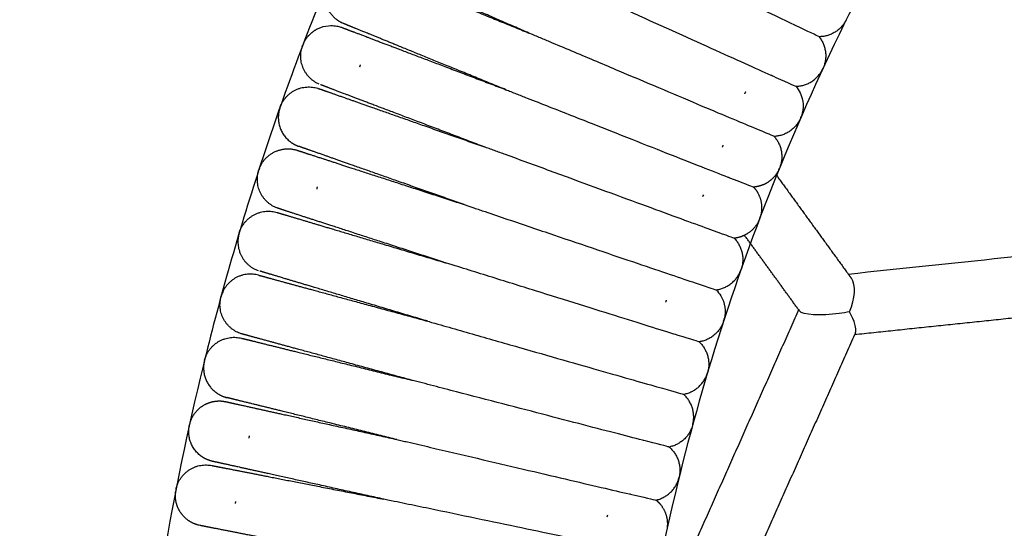
# Model space of a CAD drawing. Units: millimetres. Extents: x 197586 to 219846, y 3015 to 17841.
# Drawn here: x 206902 to 207086, y 11256 to 11351 of the extents above; entities that cross this region are included whole.
import ezdxf

# ---------------------------------------------------------------- set-up
doc = ezdxf.new("R2010")
doc.units = ezdxf.units.MM
doc.dimstyles.new('Qitele', dxfattribs={"dimscale": 85, "dimtxt": 4, "dimasz": 5, "dimexe": 4, "dimexo": 0, "dimgap": 3, "dimtad": 1, "dimdec": 0, "dimrnd": 10, "dimzin": 1, "dimtxsty": 'Standard', "dimblk": 'OBLIQUE', "dimcen": 5, "dimdle": 4, "dimclrd": 256, "dimclre": 256, "dimclrt": 256, "dimadec": 0, "dimazin": 0, "dimtfac": 1, "dimtdec": 0, "dimtmove": 0, "dimatfit": 3, "dimldrblk": 'OBLIQUE', "dimfxl": 6, "dimfxlon": 1, "dimlwd": 40, "dimlwe": 30, "dimarcsym": 0})

# ---------------------------------------------------------------- blocks, each defined once
blk = doc.blocks.new('_Oblique')
at = {"color": 0, "linetype": 'ByBlock', "lineweight": -2}
blk.add_line((-0.5, -0.5), (0.5, 0.5), dxfattribs=at)
blk = doc.blocks.new('*D17')
at = {"lineweight": 40, "transparency": 16777216}
blk.add_line((202125.48, 13320.46), (202125.48, 6325.48), dxfattribs=at)
at = {"lineweight": 30, "transparency": 16777216}
for p, q in [((202635.48, 12980.46), (201785.48, 12980.46)), ((202635.48, 6665.48), (201785.48, 6665.48))]:
    blk.add_line(p, q, dxfattribs=at)
at = {"layer": 'Defpoints', "color": 0, "transparency": 16777216}
for p in [(208644.17, 12980.46), (202125.48, 6665.48), (206632.59, 6665.48)]:
    blk.add_point(p, dxfattribs=at)
at = {"lineweight": 40, "transparency": 16777216, "xscale": 425, "yscale": 425, "zscale": 425}
for p, rotation in [((202125.48, 12980.46), 90), ((202125.48, 6665.48), 270)]:
    blk.add_blockref('_Oblique', p, dxfattribs=dict(at, rotation=rotation))
at = {"transparency": 16777216, "insert": (201645.55, 9846.08), "char_height": 365.5, "attachment_point": 5, "rotation": 90}
blk.add_mtext('6310', dxfattribs=at)
blk = doc.blocks.new('*D18')
at = {"lineweight": 30, "transparency": 16777216}
for p, q in [((205330.37, 15427.26), (205330.37, 16277.26)), ((211957.96, 15427.26), (211957.96, 16277.26))]:
    blk.add_line(p, q, dxfattribs=at)
at = {"lineweight": 40, "transparency": 16777216}
blk.add_line((204990.37, 15937.26), (212297.96, 15937.26), dxfattribs=at)
at = {"layer": 'Defpoints', "color": 0, "transparency": 16777216}
for p in [(211957.96, 15937.26), (205330.37, 10572.86), (211957.96, 10572.84)]:
    blk.add_point(p, dxfattribs=at)
at = {"lineweight": 40, "transparency": 16777216, "xscale": 425, "yscale": 425, "zscale": 425, "rotation": 180}
blk.add_blockref('_Oblique', (205330.37, 15937.26), dxfattribs=at)
at = {"lineweight": 40, "transparency": 16777216, "xscale": 425, "yscale": 425, "zscale": 425}
blk.add_blockref('_Oblique', (211957.96, 15937.26), dxfattribs=at)
at = {"transparency": 16777216, "insert": (208748.19, 16417.18), "char_height": 365.5, "attachment_point": 5}
blk.add_mtext('6630', dxfattribs=at)
blk = doc.blocks.new('*D22')
at = {"lineweight": 30, "transparency": 16777216}
for p, q in [((202718.97, 16303.33), (202718.97, 17153.33)), ((214569.36, 16303.33), (214569.36, 17153.33))]:
    blk.add_line(p, q, dxfattribs=at)
at = {"lineweight": 40, "transparency": 16777216}
blk.add_line((202378.97, 16813.33), (214909.36, 16813.33), dxfattribs=at)
at = {"layer": 'Defpoints', "color": 0, "transparency": 16777216}
for p in [(214569.36, 16813.33), (202718.97, 10284.13), (214569.36, 10284.13)]:
    blk.add_point(p, dxfattribs=at)
at = {"lineweight": 40, "transparency": 16777216, "xscale": 425, "yscale": 425, "zscale": 425, "rotation": 180}
blk.add_blockref('_Oblique', (202718.97, 16813.33), dxfattribs=at)
at = {"lineweight": 40, "transparency": 16777216, "xscale": 425, "yscale": 425, "zscale": 425}
blk.add_blockref('_Oblique', (214569.36, 16813.33), dxfattribs=at)
at = {"transparency": 16777216, "insert": (208644.17, 17293.26), "char_height": 365.5, "attachment_point": 5}
blk.add_mtext('11850', dxfattribs=at)
blk = doc.blocks.new('*D23')
at = {"lineweight": 40, "transparency": 16777216}
blk.add_line((201197.89, 15886.13), (201197.89, 3593.14), dxfattribs=at)
at = {"lineweight": 30, "transparency": 16777216}
for p, q in [((201707.89, 15546.13), (200857.89, 15546.13)), ((201707.89, 3933.14), (200857.89, 3933.14))]:
    blk.add_line(p, q, dxfattribs=at)
at = {"layer": 'Defpoints', "color": 0, "transparency": 16777216}
for p in [(208644.17, 15546.13), (201197.89, 3933.14), (208644.16, 3933.14)]:
    blk.add_point(p, dxfattribs=at)
at = {"lineweight": 40, "transparency": 16777216, "xscale": 425, "yscale": 425, "zscale": 425}
for p, rotation in [((201197.89, 15546.13), 90), ((201197.89, 3933.14), 270)]:
    blk.add_blockref('_Oblique', p, dxfattribs=dict(at, rotation=rotation))
at = {"transparency": 16777216, "insert": (200717.96, 9739.64), "char_height": 365.5, "attachment_point": 5, "rotation": 90}
blk.add_mtext('11610', dxfattribs=at)

msp = doc.modelspace()

# ---------------------------------------------------------------- linework, layer by layer
at = {"color": 0, "lineweight": -3}
for points, weights, degree, knots in [([(207183.81, 11610.98), (206899.42, 11452.85), (206922.98, 11128.32), (206926.64, 11077.85), (206940.15, 11029.08)], [0.880300125858, 0.790967699799, 1, 0.960524326807, 0.931689588084], 2, [1055.858839, 1055.858839, 1055.858839, 1385.448137, 1385.448137, 1447.690955, 1447.690955, 1447.690955]), ([(207246.03, 11540.7), (206993.52, 11415.87), (207013.91, 11134.92), (207019.84, 11053.17), (207056.15, 10979.69)], [0.88840015289, 0.782116774022, 1, 0.925020810425, 0.888430211014], 2, [1041.903243, 1041.903243, 1041.903243, 1385.448137, 1385.448137, 1503.67072, 1503.67072, 1503.67072]), ([(206966.73, 11360.7), (206966.73, 11360.7), (206966.74, 11360.7), (206966.75, 11360.69), (206966.77, 11360.69), (206966.84, 11360.66), (206966.9, 11360.63), (206967.09, 11360.56), (206967.2, 11360.51), (206967.78, 11360.28), (206968.44, 11360.01), (206971.18, 11358.89), (206973.98, 11357.75), (206977.55, 11356.3), (206982.97, 11354.09), (206989.69, 11351.35), (206997, 11348.38)], [1, 1, 1, 1, 1, 1, 1, 1, 1, 1, 1, 1, 1, 1, 1, 1.03233068824, 1.09699206471], 3, [9.120247, 9.120247, 9.120247, 9.120247, 9.718364, 9.718364, 10.914691, 10.914691, 13.362903, 13.362903, 15.863779, 15.863779, 23.658199, 23.658199, 40.125259, 40.125259, 40.125259, 64.289468, 64.289468, 64.289468, 64.289468]), ([(206997, 11348.38), (206989.76, 11351.53), (206983.11, 11354.43), (206977.74, 11356.77), (206974.21, 11358.31), (206971.44, 11359.51), (206968.73, 11360.69), (206968.07, 11360.98), (206967.5, 11361.23), (206967.39, 11361.28), (206967.21, 11361.36), (206967.14, 11361.39), (206967.08, 11361.41), (206967.06, 11361.42), (206967.04, 11361.43), (206967.04, 11361.43), (206967.04, 11361.43)], [0.936340907994, 0.881149229727, 0.853553390593, 0.853553390593, 0.853553390593, 0.853553390593, 0.853553390593, 0.853553390593, 0.853553390593, 0.853553390593, 0.853553390593, 0.853553390593, 0.853553390593, 0.853553390593, 0.853553390593, 0.853553390593, 0.853553390593], 3, [80.342811, 80.342811, 80.342811, 80.342811, 104.506964, 104.506964, 104.506964, 120.974023, 120.974023, 128.768443, 128.768443, 131.269319, 131.269319, 133.71753, 133.71753, 134.913859, 134.913859, 135.512001, 135.512001, 135.512001, 135.512001]), ([(206962.17, 11350.26), (206961.02, 11350.8), (206960.07, 11351.71), (206959.5, 11352.85), (206958.78, 11354.25), (206958.7, 11355.78), (206959.16, 11357.19)], [0.829934456459, 0.829934456459, 0.829934456459, 0.829934456459, 0.829934456459, 0.877399203448, 0.972328697426], 3, [64.860865, 64.860865, 64.860865, 64.860865, 67.776997, 67.776997, 67.776997, 72.368235, 72.368235, 72.368235, 72.368235]), ([(206962.14, 11349.41), (206962.14, 11349.41), (206962.15, 11349.41), (206962.17, 11349.4), (206962.18, 11349.4), (206962.25, 11349.37), (206962.32, 11349.35), (206962.5, 11349.28), (206962.62, 11349.23), (206963.2, 11349.01), (206963.87, 11348.76), (206966.63, 11347.71), (206969.46, 11346.64), (206973.06, 11345.27), (206978.54, 11343.19), (206985.32, 11340.62), (206992.7, 11337.82)], [1, 1, 1, 1, 1, 1, 1, 1, 1, 1, 1, 1, 1, 1, 1, 1.0323468461, 1.09704053831], 3, [9.120223, 9.120223, 9.120223, 9.120223, 9.718341, 9.718341, 10.914669, 10.914669, 13.362883, 13.362883, 15.863761, 15.863761, 23.658188, 23.658188, 40.125263, 40.125263, 40.125263, 64.29551, 64.29551, 64.29551, 64.29551]), ([(206992.7, 11337.82), (206985.39, 11340.8), (206978.67, 11343.53), (206973.25, 11345.74), (206969.68, 11347.2), (206966.88, 11348.34), (206964.14, 11349.45), (206963.48, 11349.72), (206962.9, 11349.96), (206962.79, 11350), (206962.61, 11350.08), (206962.54, 11350.1), (206962.47, 11350.13), (206962.45, 11350.14), (206962.44, 11350.15), (206962.43, 11350.15), (206962.43, 11350.15)], [0.936381054059, 0.881162611749, 0.853553390593, 0.853553390593, 0.853553390593, 0.853553390593, 0.853553390593, 0.853553390593, 0.853553390593, 0.853553390593, 0.853553390593, 0.853553390593, 0.853553390593, 0.853553390593, 0.853553390593, 0.853553390593, 0.853553390593], 3, [80.336957, 80.336957, 80.336957, 80.336957, 104.506967, 104.506967, 104.506967, 120.934872, 120.934872, 128.710759, 128.710759, 131.205688, 131.205688, 133.648079, 133.648079, 134.84156, 134.84156, 135.43828, 135.43828, 135.43828, 135.43828]), ([(206957.82, 11338.02), (206957.82, 11338.02), (206957.84, 11338.01), (206957.85, 11338.01), (206957.87, 11338), (206957.94, 11337.98), (206958.01, 11337.95), (206958.19, 11337.89), (206958.31, 11337.84), (206958.9, 11337.64), (206959.57, 11337.4), (206962.36, 11336.42), (206965.21, 11335.42), (206968.84, 11334.14), (206974.37, 11332.19), (206981.22, 11329.78), (206988.67, 11327.16)], [0.853552663578, 0.853552663578, 0.853552663578, 0.853552663578, 0.853552663578, 0.853552663578, 0.853552663578, 0.853552663578, 0.853552663578, 0.853552663578, 0.853552663578, 0.853552663578, 0.853552663578, 0.853552663578, 0.853552663578, 0.881196221325, 0.93648333682], 3, [8.672592, 8.672592, 8.672592, 8.672592, 8.67642, 8.67642, 9.914183, 9.914183, 12.447205, 12.447205, 15.034716, 15.034716, 23.099149, 23.099149, 40.136659, 40.136659, 40.136659, 64.321705, 64.321705, 64.321705, 64.321705]), ([(206988.67, 11327.16), (206981.29, 11329.96), (206974.5, 11332.54), (206969.02, 11334.61), (206965.42, 11335.98), (206962.59, 11337.05), (206959.83, 11338.1), (206959.16, 11338.36), (206958.58, 11338.58), (206958.46, 11338.62), (206958.28, 11338.69), (206958.21, 11338.72), (206958.14, 11338.74), (206958.12, 11338.75), (206958.11, 11338.75), (206958.1, 11338.76), (206958.1, 11338.76)], [0.93648439131, 0.881197057499, 0.853553390593, 0.853553390593, 0.853553390593, 0.853553390593, 0.853553390593, 0.853553390593, 0.853553390593, 0.853553390593, 0.853553390593, 0.853553390593, 0.853553390593, 0.853553390593, 0.853553390593, 0.853553390593, 0.853553390593], 3, [80.321877, 80.321877, 80.321877, 80.321877, 104.50696, 104.50696, 104.50696, 121.052678, 121.052678, 128.884329, 128.884329, 131.397151, 131.397151, 133.857056, 133.857056, 135.059101, 135.059101, 135.6601, 135.6601, 135.6601, 135.6601]), ([(206946.75, 11323.24), (206947.63, 11325.43), (206949.81, 11326.34), (206951.77, 11327.17), (206953.79, 11326.52)], [1, 0.853553390593, 0.853553390593, 0.853553390593, 0.972328707776], 2, [0, 0, 0, 4.720489, 4.720489, 8.971678, 8.971678, 8.971678]), ([(206984.91, 11316.4), (206977.46, 11319.03), (206970.6, 11321.44), (206965.06, 11323.39), (206961.43, 11324.67), (206958.58, 11325.67), (206955.79, 11326.65), (206955.11, 11326.89), (206954.53, 11327.09), (206954.41, 11327.14), (206954.22, 11327.2), (206954.15, 11327.23), (206954.09, 11327.25), (206954.07, 11327.25), (206954.06, 11327.26), (206954.04, 11327.27), (206954.04, 11327.27)], [1.09737810671, 1.0324593689, 1, 1, 1, 1, 1, 1, 1, 1, 1, 1, 1, 1, 1, 1, 1], 3, [71.5188, 71.5188, 71.5188, 71.5188, 95.73105, 95.73105, 95.73105, 112.76795, 112.76795, 120.832095, 120.832095, 123.419513, 123.419513, 125.952444, 125.952444, 127.190164, 127.190164, 127.194648, 127.194648, 127.194648, 127.194648]), ([(206953.79, 11326.51), (206953.8, 11326.51), (206953.8, 11326.51), (206953.82, 11326.51), (206953.83, 11326.5), (206953.9, 11326.48), (206953.97, 11326.46), (206954.16, 11326.4), (206954.28, 11326.36), (206954.87, 11326.16), (206955.55, 11325.94), (206958.36, 11325.03), (206961.23, 11324.1), (206964.9, 11322.9), (206970.48, 11321.09), (206977.4, 11318.84), (206984.91, 11316.4)], [0.853552663658, 0.853552663658, 0.853552663658, 0.853552663658, 0.853552663658, 0.853552663658, 0.853552663658, 0.853552663658, 0.853552663658, 0.853552663658, 0.853552663658, 0.853552663658, 0.853552663658, 0.853552663658, 0.853552663658, 0.881258331724, 0.936669667858], 3, [9.019399, 9.019399, 9.019399, 9.019399, 9.619719, 9.619719, 10.820455, 10.820455, 13.277684, 13.277684, 15.787772, 15.787772, 23.610902, 23.610902, 40.138618, 40.138618, 40.138618, 64.350818, 64.350818, 64.350818, 64.350818]), ([(207043.07, 11321.99), (207042.38, 11321.05), (207041.44, 11320.33), (207040.29, 11319.95), (207039.84, 11319.79), (207039.37, 11319.7), (207038.89, 11319.66)], [0.939763326689, 0.882289367675, 0.853552388168, 0.853552388168, 0.853552388168, 0.853552388168, 0.853552388168], 3, [1.068571, 1.068571, 1.068571, 1.068571, 4.591237, 4.591237, 4.591237, 5.691849, 5.691849, 5.691849, 5.691849]), ([(207038.89, 11319.66), (207039.22, 11319.31), (207039.5, 11318.92), (207039.72, 11318.5), (207040.47, 11317.11), (207040.59, 11315.58), (207040.16, 11314.16)], [0.972328707776, 0.972328707776, 0.972328707776, 0.972328707776, 0.972328707776, 1.02793711847, 1.13915393986], 3, [212.376699, 212.376699, 212.376699, 212.376699, 213.875752, 213.875752, 213.875752, 218.46699, 218.46699, 218.46699, 218.46699]), ([(206950.03, 11314.92), (206950.04, 11314.92), (206950.04, 11314.92), (206950.06, 11314.91), (206950.08, 11314.91), (206950.14, 11314.89), (206950.21, 11314.87), (206950.4, 11314.81), (206950.52, 11314.77), (206951.12, 11314.6), (206951.8, 11314.39), (206954.64, 11313.55), (206957.53, 11312.68), (206961.23, 11311.58), (206966.85, 11309.9), (206973.81, 11307.82), (206981.39, 11305.56)], [0.853552663644, 0.853552663644, 0.853552663644, 0.853552663644, 0.853552663644, 0.853552663644, 0.853552663644, 0.853552663644, 0.853552663644, 0.853552663644, 0.853552663644, 0.853552663644, 0.853552663644, 0.853552663644, 0.853552663644, 0.881240041148, 0.936614796155], 3, [9.041366, 9.041366, 9.041366, 9.041366, 9.641359, 9.641359, 10.84144, 10.84144, 13.297332, 13.297332, 15.806053, 15.806053, 23.624925, 23.624925, 40.143644, 40.143644, 40.143644, 64.347851, 64.347851, 64.347851, 64.347851]), ([(206981.39, 11305.56), (206973.87, 11308.01), (206966.96, 11310.25), (206961.38, 11312.07), (206957.71, 11313.26), (206954.84, 11314.19), (206952.03, 11315.1), (206951.35, 11315.33), (206950.76, 11315.52), (206950.64, 11315.56), (206950.45, 11315.62), (206950.38, 11315.64), (206950.31, 11315.66), (206950.29, 11315.67), (206950.28, 11315.67), (206950.27, 11315.67), (206950.27, 11315.68)], [1.09736186895, 1.03245395632, 1, 1, 1, 1, 1, 1, 1, 1, 1, 1, 1, 1, 1, 1, 1], 3, [71.520819, 71.520819, 71.520819, 71.520819, 95.73105, 95.73105, 95.73105, 112.19808, 112.19808, 119.992486, 119.992486, 122.493358, 122.493358, 124.941564, 124.941564, 126.137889, 126.137889, 126.73603, 126.73603, 126.73603, 126.73603]), ([(206946.56, 11303.24), (206946.56, 11303.24), (206946.57, 11303.24), (206946.58, 11303.23), (206946.6, 11303.23), (206946.67, 11303.21), (206946.74, 11303.19), (206946.93, 11303.14), (206947.05, 11303.11), (206947.65, 11302.94), (206948.34, 11302.75), (206951.19, 11301.98), (206954.11, 11301.18), (206957.83, 11300.17), (206963.48, 11298.63), (206970.49, 11296.72), (206978.11, 11294.65)], [1, 1, 1, 1, 1, 1, 1, 1, 1, 1, 1, 1, 1, 1, 1, 1.03237756681, 1.09713270043], 3, [9.024664, 9.024664, 9.024664, 9.024664, 9.624907, 9.624907, 10.825489, 10.825489, 13.282405, 13.282405, 15.792171, 15.792171, 23.614302, 23.614302, 40.139905, 40.139905, 40.139905, 64.321626, 64.321626, 64.321626, 64.321626]), ([(206978.11, 11294.65), (206970.54, 11296.91), (206963.58, 11298.98), (206957.97, 11300.66), (206954.27, 11301.76), (206951.38, 11302.63), (206948.55, 11303.47), (206947.86, 11303.68), (206947.26, 11303.85), (206947.14, 11303.89), (206946.96, 11303.95), (206946.89, 11303.97), (206946.82, 11303.99), (206946.8, 11303.99), (206946.78, 11304), (206946.78, 11304), (206946.78, 11304)], [1.09716148705, 1.03238716235, 1, 1, 1, 1, 1, 1, 1, 1, 1, 1, 1, 1, 1, 1, 1], 3, [71.545746, 71.545746, 71.545746, 71.545746, 95.73105, 95.73105, 95.73105, 112.276886, 112.276886, 120.108593, 120.108593, 122.621432, 122.621432, 125.081355, 125.081355, 126.28341, 126.28341, 126.884414, 126.884414, 126.884414, 126.884414]), ([(206975.1, 11283.66), (206967.48, 11285.73), (206960.48, 11287.64), (206954.83, 11289.17), (206951.11, 11290.19), (206948.2, 11290.98), (206945.35, 11291.76), (206944.66, 11291.95), (206944.06, 11292.11), (206943.94, 11292.14), (206943.75, 11292.19), (206943.67, 11292.21), (206943.61, 11292.23), (206943.59, 11292.24), (206943.57, 11292.24), (206943.57, 11292.24), (206943.56, 11292.24)], [0.936335920156, 0.881147567114, 0.853553390593, 0.853553390593, 0.853553390593, 0.853553390593, 0.853553390593, 0.853553390593, 0.853553390593, 0.853553390593, 0.853553390593, 0.853553390593, 0.853553390593, 0.853553390593, 0.853553390593, 0.853553390593, 0.853553390593], 3, [80.343531, 80.343531, 80.343531, 80.343531, 104.506956, 104.506956, 104.506956, 121.052801, 121.052801, 128.884512, 128.884512, 131.397353, 131.397353, 133.857278, 133.857278, 135.059334, 135.059334, 135.660338, 135.660338, 135.660338, 135.660338]), ([(206943.36, 11291.48), (206943.36, 11291.48), (206943.38, 11291.47), (206943.39, 11291.47), (206943.41, 11291.47), (206943.48, 11291.45), (206943.55, 11291.43), (206943.74, 11291.39), (206943.86, 11291.36), (206944.46, 11291.21), (206945.16, 11291.04), (206948.03, 11290.33), (206950.96, 11289.6), (206954.7, 11288.68), (206960.39, 11287.28), (206967.43, 11285.54), (206975.09, 11283.66)], [1, 1, 1, 1, 1, 1, 1, 1, 1, 1, 1, 1, 1, 1, 1, 1.03232678207, 1.09698034621], 3, [8.674767, 8.674767, 8.674767, 8.674767, 8.691906, 8.691906, 9.928879, 9.928879, 12.460277, 12.460277, 15.046128, 15.046128, 23.105391, 23.105391, 40.131976, 40.131976, 40.131976, 64.294725, 64.294725, 64.294725, 64.294725]), ([(206933.76, 11275.7), (206934.19, 11277.13), (206935.13, 11278.34), (206936.51, 11279.09), (206937.08, 11279.4), (206937.7, 11279.61), (206938.72, 11279.77), (206939.09, 11279.79), (206939.59, 11279.77), (206939.71, 11279.76), (206939.98, 11279.72), (206940.3, 11279.67), (206940.45, 11279.64)], [0.999999975078, 0.902368918755, 0.853553390593, 0.853553390593, 0.853553390593, 0.853553390593, 0.853553390593, 0.853553390593, 0.853553390593, 0.853553390593, 0.853553390593, 0.853553390593, 0.853553390593], 3, [0, 0, 0, 0, 4.591237, 4.591237, 4.591237, 6.628345, 6.628345, 7.798182, 7.798182, 8.174959, 8.174959, 8.671162, 8.671162, 8.671162, 8.671162]), ([(206940.46, 11279.64), (206940.46, 11279.64), (206940.46, 11279.64), (206940.48, 11279.64), (206940.5, 11279.63), (206940.57, 11279.62), (206940.64, 11279.6), (206940.83, 11279.56), (206940.96, 11279.53), (206941.56, 11279.4), (206942.26, 11279.24), (206945.15, 11278.61), (206948.1, 11277.95), (206951.86, 11277.12), (206957.58, 11275.86), (206964.67, 11274.29), (206972.38, 11272.59)], [0.853552663633, 0.853552663633, 0.853552663633, 0.853552663633, 0.853552663633, 0.853552663633, 0.853552663633, 0.853552663633, 0.853552663633, 0.853552663633, 0.853552663633, 0.853552663633, 0.853552663633, 0.853552663633, 0.853552663633, 0.881189899241, 0.936464370457], 3, [9.120209, 9.120209, 9.120209, 9.120209, 9.718327, 9.718327, 10.914656, 10.914656, 13.362871, 13.362871, 15.863751, 15.863751, 23.658182, 23.658182, 40.125267, 40.125267, 40.125267, 64.307547, 64.307547, 64.307547, 64.307547]), ([(206972.38, 11272.59), (206964.72, 11274.48), (206957.67, 11276.21), (206951.98, 11277.62), (206948.23, 11278.54), (206945.3, 11279.26), (206942.43, 11279.97), (206941.74, 11280.14), (206941.13, 11280.29), (206941.01, 11280.32), (206940.82, 11280.37), (206940.75, 11280.38), (206940.68, 11280.4), (206940.66, 11280.41), (206940.65, 11280.41), (206940.63, 11280.41), (206940.63, 11280.41)], [0.936466582095, 0.881191121094, 0.853553390593, 0.853553390593, 0.853553390593, 0.853553390593, 0.853553390593, 0.853553390593, 0.853553390593, 0.853553390593, 0.853553390593, 0.853553390593, 0.853553390593, 0.853553390593, 0.853553390593, 0.853553390593, 0.853553390593], 3, [80.324489, 80.324489, 80.324489, 80.324489, 104.506975, 104.506975, 104.506975, 121.542448, 121.542448, 129.605917, 129.605917, 132.193119, 132.193119, 134.725838, 134.725838, 135.963455, 135.963455, 135.969546, 135.969546, 135.969546, 135.969546]), ([(206969.93, 11261.46), (206962.22, 11263.16), (206955.13, 11264.73), (206949.4, 11265.99), (206945.64, 11266.83), (206942.69, 11267.48), (206939.8, 11268.12), (206939.1, 11268.27), (206938.5, 11268.4), (206938.37, 11268.43), (206938.18, 11268.47), (206938.11, 11268.49), (206938.04, 11268.51), (206938.02, 11268.51), (206938.01, 11268.51), (206937.99, 11268.52), (206937.99, 11268.52)], [1.09720301625, 1.03240100542, 1, 1, 1, 1, 1, 1, 1, 1, 1, 1, 1, 1, 1, 1, 1], 3, [71.540578, 71.540578, 71.540578, 71.540578, 95.73105, 95.73105, 95.73105, 112.76843, 112.76843, 120.832802, 120.832802, 123.420293, 123.420293, 125.953296, 125.953296, 127.19105, 127.19105, 127.195015, 127.195015, 127.195015, 127.195015]), ([(206937.84, 11267.74), (206937.84, 11267.74), (206937.84, 11267.74), (206937.86, 11267.74), (206937.88, 11267.73), (206937.95, 11267.72), (206938.02, 11267.7), (206938.21, 11267.67), (206938.34, 11267.64), (206938.95, 11267.52), (206939.65, 11267.39), (206942.55, 11266.82), (206945.52, 11266.24), (206949.3, 11265.5), (206955.05, 11264.37), (206962.18, 11262.97), (206969.93, 11261.46)], [1, 1, 1, 1, 1, 1, 1, 1, 1, 1, 1, 1, 1, 1, 1, 1.03240098719, 1.09720296157], 3, [9.120222, 9.120222, 9.120222, 9.120222, 9.718339, 9.718339, 10.914668, 10.914668, 13.362882, 13.362882, 15.86376, 15.86376, 23.658188, 23.658188, 40.125264, 40.125264, 40.125264, 64.315729, 64.315729, 64.315729, 64.315729]), ([(206935.37, 11256.62), (206934.13, 11256.92), (206933.03, 11257.64), (206932.25, 11258.64), (206931.28, 11259.88), (206930.9, 11261.37), (206931.08, 11262.84)], [0.829934456475, 0.829934456475, 0.829934456475, 0.829934456475, 0.829934456475, 0.877399203465, 0.972328697444], 3, [64.860872, 64.860872, 64.860872, 64.860872, 67.776998, 67.776998, 67.776998, 72.368236, 72.368236, 72.368236, 72.368236]), ([(207020.7, 11261.29), (207021.07, 11260.99), (207021.41, 11260.65), (207021.69, 11260.26), (207022.63, 11259), (207022.97, 11257.5), (207022.75, 11256.03)], [0.972328707777, 0.972328707777, 0.972328707777, 0.972328707777, 0.972328707777, 1.02793711847, 1.13915393986], 3, [212.174802, 212.174802, 212.174802, 212.174802, 213.877197, 213.877197, 213.877197, 218.468434, 218.468434, 218.468434, 218.468434]), ([(206967.73, 11250.27), (206959.98, 11251.79), (206952.86, 11253.19), (206947.11, 11254.31), (206943.33, 11255.05), (206940.36, 11255.63), (206937.46, 11256.2), (206936.76, 11256.34), (206936.15, 11256.46), (206936.02, 11256.48), (206935.83, 11256.52), (206935.76, 11256.53), (206935.69, 11256.55), (206935.67, 11256.55), (206935.65, 11256.55), (206935.65, 11256.56), (206935.65, 11256.56)], [0.936402243637, 0.881169674941, 0.853553390593, 0.853553390593, 0.853553390593, 0.853553390593, 0.853553390593, 0.853553390593, 0.853553390593, 0.853553390593, 0.853553390593, 0.853553390593, 0.853553390593, 0.853553390593, 0.853553390593, 0.853553390593, 0.853553390593], 3, [80.333863, 80.333863, 80.333863, 80.333863, 104.506965, 104.506965, 104.506965, 120.973991, 120.973991, 128.768395, 128.768395, 131.269266, 131.269266, 133.717472, 133.717472, 134.913797, 134.913797, 135.511938, 135.511938, 135.511938, 135.511938])]:
    msp.add_rational_spline(points, weights, degree=degree, knots=knots, dxfattribs=at)
for points, knots in [([(207051.11, 11347.7), (207051.11, 11347.7), (207049.84, 11348.31), (207044.99, 11350.62), (207041.42, 11352.33), (207032.71, 11356.51), (207027.59, 11358.97), (207019.57, 11362.83), (207016.84, 11364.14), (207012.78, 11366.08), (207011.44, 11366.73), (207009.45, 11367.68), (207008.8, 11367.99), (207007.52, 11368.6), (207006.48, 11369.11), (207006.38, 11369.15)], [0, 0, 0, 0, 0.1012737, 0.1012737, 0.2025473, 0.2025473, 0.3037972, 0.3037972, 0.3544096, 0.3544096, 0.3797157, 0.3797157, 0.3923688, 0.3923688, 0.4047691, 0.4047691, 0.4047691, 0.4047691]), ([(207001.55, 11358.83), (207001.55, 11358.83), (207001.85, 11358.69), (207002.15, 11358.56), (207002.3, 11358.49), (207002.78, 11358.28), (207003.1, 11358.13), (207004.07, 11357.69), (207004.74, 11357.39), (207006.73, 11356.49), (207008.09, 11355.88), (207012.17, 11354.05), (207014.92, 11352.81), (207023.02, 11349.15), (207028.21, 11346.81), (207037.01, 11342.84), (207040.62, 11341.22), (207045.52, 11339.03), (207046.81, 11338.45), (207046.81, 11338.45)], [-0.5760037, -0.5760037, -0.5760037, -0.5760037, -0.5718526, -0.5718526, -0.5673663, -0.5673663, -0.5583939, -0.5583939, -0.5404489, -0.5404489, -0.5045591, -0.5045591, -0.4327794, -0.4327794, -0.2885435, -0.2885435, -0.1442718, -0.1442718, 0, 0, 0, 0]), ([(206957.53, 11349.16), (206957.73, 11349.27), (206957.94, 11349.36), (206958.15, 11349.44), (206958.77, 11349.66), (206959.41, 11349.78), (206960.44, 11349.79), (206960.81, 11349.75), (206961.3, 11349.66), (206961.41, 11349.64), (206961.65, 11349.58), (206961.76, 11349.54), (206961.88, 11349.51), (206962.13, 11349.42), (206962.14, 11349.41)], [3.897566, 3.897566, 3.897566, 3.897566, 4.591238, 4.591238, 4.591238, 6.688249, 6.688249, 7.892486, 7.892486, 8.280343, 8.280343, 8.66069, 8.66069, 8.671428, 8.671428, 8.671428, 8.671428]), ([(207042.74, 11329.11), (207042.74, 11329.11), (207041.44, 11329.65), (207036.48, 11331.72), (207032.83, 11333.25), (207023.94, 11337.01), (207018.7, 11339.22), (207010.51, 11342.68), (207007.73, 11343.86), (207003.61, 11345.59), (207002.24, 11346.17), (207000.22, 11347.02), (206999.55, 11347.3), (206998.56, 11347.72), (206998.24, 11347.86), (206997.76, 11348.06), (206997.6, 11348.12), (206997.3, 11348.25), (206997, 11348.38), (206997, 11348.38)], [0, 0, 0, 0, 0.1442718, 0.1442718, 0.2885435, 0.2885435, 0.4327793, 0.4327793, 0.5045591, 0.5045591, 0.5404489, 0.5404489, 0.5583938, 0.5583938, 0.5673663, 0.5673663, 0.5718525, 0.5718525, 0.5760157, 0.5760157, 0.5760157, 0.5760157]), ([(206992.7, 11337.82), (206992.7, 11337.82), (206993.01, 11337.7), (206993.31, 11337.58), (206993.47, 11337.52), (206993.95, 11337.33), (206994.28, 11337.2), (206995.28, 11336.81), (206995.95, 11336.54), (206997.99, 11335.74), (206999.37, 11335.2), (207003.54, 11333.56), (207006.35, 11332.46), (207014.62, 11329.19), (207019.91, 11327.1), (207028.89, 11323.57), (207032.58, 11322.12), (207037.58, 11320.17), (207038.89, 11319.66), (207038.89, 11319.66)], [-0.5760044, -0.5760044, -0.5760044, -0.5760044, -0.5718525, -0.5718525, -0.5673663, -0.5673663, -0.5583938, -0.5583938, -0.5404489, -0.5404489, -0.5045591, -0.5045591, -0.4327793, -0.4327793, -0.2885435, -0.2885435, -0.1442718, -0.1442718, 0, 0, 0, 0]), ([(207046.81, 11338.45), (207047.12, 11338.09), (207047.38, 11337.68), (207047.58, 11337.25), (207048.24, 11335.89), (207048.32, 11334.32), (207047.82, 11332.9)], [129.569832, 129.569832, 129.569832, 129.569832, 131.274892, 131.274892, 131.274892, 135.866129, 135.866129, 135.866129, 135.866129]), ([(207035.28, 11310.12), (207035.28, 11310.12), (207033.95, 11310.6), (207028.9, 11312.43), (207025.18, 11313.79), (207016.12, 11317.11), (207010.78, 11319.07), (207002.43, 11322.13), (206999.6, 11323.17), (206995.39, 11324.71), (206993.99, 11325.22), (206991.93, 11325.97), (206991.25, 11326.22), (206990.24, 11326.59), (206989.91, 11326.71), (206989.42, 11326.89), (206989.26, 11326.95), (206988.96, 11327.06), (206988.67, 11327.16), (206988.67, 11327.16)], [0, 0, 0, 0, 0.1390224, 0.1390224, 0.2780448, 0.2780448, 0.4170328, 0.4170328, 0.4862847, 0.4862847, 0.5209106, 0.5209106, 0.5382236, 0.5382236, 0.5468801, 0.5468801, 0.5512084, 0.5512084, 0.5552077, 0.5552077, 0.5552077, 0.5552077]), ([(206984.94, 11316.39), (206984.94, 11316.39), (206986.06, 11316.01), (206987.41, 11315.55), (206988.11, 11315.32), (206990.21, 11314.61), (206991.62, 11314.13), (206995.9, 11312.68), (206998.78, 11311.71), (207007.22, 11308.84), (207012.6, 11307.02), (207021.73, 11303.92), (207025.47, 11302.66), (207030.56, 11300.95), (207031.89, 11300.5), (207031.89, 11300.5)], [-0.386397, -0.386397, -0.386397, -0.386397, -0.3744074, -0.3744074, -0.3622839, -0.3622839, -0.338037, -0.338037, -0.2895431, -0.2895431, -0.1930439, -0.1930439, -0.0965219, -0.0965219, 0, 0, 0, 0]), ([(207028.74, 11290.81), (207028.74, 11290.81), (207027.39, 11291.22), (207022.27, 11292.8), (207018.49, 11293.98), (207009.29, 11296.85), (207003.87, 11298.55), (206995.37, 11301.2), (206992.47, 11302.11), (206988.16, 11303.45), (206986.73, 11303.9), (206984.61, 11304.56), (206983.91, 11304.77), (206982.55, 11305.19), (206981.42, 11305.55), (206981.42, 11305.55)], [0, 0, 0, 0, 0.0965219, 0.0965219, 0.1930439, 0.1930439, 0.289543, 0.289543, 0.3380369, 0.3380369, 0.3622839, 0.3622839, 0.3744074, 0.3744074, 0.3864088, 0.3864088, 0.3864088, 0.3864088]), ([(207031.89, 11300.5), (207032.23, 11300.17), (207032.53, 11299.79), (207032.78, 11299.38), (207033.56, 11298.09), (207033.79, 11296.54), (207033.43, 11295.07)], [130.453318, 130.453318, 130.453318, 130.453318, 131.952371, 131.952371, 131.952371, 136.543609, 136.543609, 136.543609, 136.543609]), ([(206978.12, 11294.65), (206978.21, 11294.62), (206979.33, 11294.3), (206980.7, 11293.91), (206981.4, 11293.71), (206983.51, 11293.11), (206984.95, 11292.7), (206989.27, 11291.46), (206992.18, 11290.63), (207000.74, 11288.18), (207006.21, 11286.61), (207015.49, 11283.96), (207019.3, 11282.88), (207024.47, 11281.41), (207025.82, 11281.03), (207025.82, 11281.03)], [-0.4048475, -0.4048475, -0.4048475, -0.4048475, -0.392369, -0.392369, -0.3797159, -0.3797159, -0.3544097, -0.3544097, -0.3037973, -0.3037973, -0.2025474, -0.2025474, -0.1012737, -0.1012737, 0, 0, 0, 0]), ([(207023.14, 11271.19), (207023.14, 11271.19), (207021.78, 11271.54), (207016.58, 11272.88), (207012.74, 11273.87), (207003.4, 11276.29), (206997.89, 11277.73), (206989.29, 11279.97), (206986.37, 11280.73), (206982.04, 11281.85), (206980.6, 11282.23), (206978.48, 11282.78), (206977.78, 11282.96), (206976.74, 11283.23), (206976.4, 11283.32), (206975.9, 11283.45), (206975.73, 11283.49), (206975.42, 11283.57), (206975.1, 11283.65), (206975.1, 11283.65)], [0, 0, 0, 0, 0.1442718, 0.1442718, 0.2885435, 0.2885435, 0.4327793, 0.4327793, 0.504559, 0.504559, 0.5404489, 0.5404489, 0.5583938, 0.5583938, 0.5673663, 0.5673663, 0.5718525, 0.5718525, 0.5760173, 0.5760173, 0.5760173, 0.5760173]), ([(206972.39, 11272.58), (206972.39, 11272.58), (206972.68, 11272.52), (206972.99, 11272.44), (206973.16, 11272.4), (206973.67, 11272.29), (206974.01, 11272.21), (206975.05, 11271.96), (206975.76, 11271.8), (206977.9, 11271.3), (206979.35, 11270.96), (206983.71, 11269.94), (206986.65, 11269.25), (206995.31, 11267.22), (207000.84, 11265.91), (207010.24, 11263.71), (207014.1, 11262.82), (207019.33, 11261.61), (207020.7, 11261.29), (207020.7, 11261.29)], [-0.5551964, -0.5551964, -0.5551964, -0.5551964, -0.5512084, -0.5512084, -0.5468801, -0.5468801, -0.5382236, -0.5382236, -0.5209107, -0.5209107, -0.4862847, -0.4862847, -0.4170328, -0.4170328, -0.2780448, -0.2780448, -0.1390224, -0.1390224, 0, 0, 0, 0]), ([(207018.5, 11251.33), (207018.5, 11251.33), (207017.12, 11251.62), (207011.86, 11252.7), (207007.98, 11253.51), (206998.53, 11255.48), (206992.97, 11256.65), (206984.26, 11258.47), (206981.29, 11259.09), (206976.89, 11260.01), (206975.43, 11260.31), (206973.27, 11260.76), (206972.56, 11260.91), (206971.16, 11261.2), (206970, 11261.44), (206969.93, 11261.46), (206969.93, 11261.46), (206969.93, 11261.46)], [0, 0, 0, 0, 0.1012737, 0.1012737, 0.2025473, 0.2025473, 0.3037972, 0.3037972, 0.3544095, 0.3544095, 0.3797157, 0.3797157, 0.3923688, 0.3923688, 0.4050219, 0.4050219, 0.405328, 0.405328, 0.405328, 0.405328])]:
    msp.add_open_spline(points, degree=3, knots=knots, dxfattribs=at)
for points, weights, degree in [([(207056.2, 11350.88), (207056.11, 11350.69), (207056, 11350.52)], [1, 0.999363201059, 1], 2), ([(206954.95, 11346.48), (206955.47, 11347.62), (206956.35, 11348.56), (206957.53, 11349.16)], [0.999999975225, 0.916490287553, 0.868696017652, 0.856617165523], 3), ([(207046.61, 11349.85), (207046.62, 11349.85), (207046.63, 11349.85)], [0.99862221446, 0.999308038488, 1], 2), ([(207056, 11350.52), (207054.36, 11347.71), (207051.11, 11347.7)], [1, 0.868623543742, 1], 2), ([(207051.11, 11347.7), (207053.14, 11345.16), (207051.98, 11342.12)], [1, 0.868623548863, 1], 2), ([(206957.84, 11338.86), (206953.21, 11340.89), (206954.66, 11345.72)], [1, 0.748451303796, 1], 2), ([(206954.66, 11345.72), (206954.72, 11345.92), (206954.79, 11346.11)], [1, 0.999363516087, 1], 2), ([(206954.95, 11346.48), (206954.86, 11346.3), (206954.79, 11346.11)], [1, 0.999364156126, 1], 2), ([(206965.44, 11342.06), (206965.49, 11342.19), (206965.54, 11342.32), (206965.58, 11342.45)], [0.945448398188, 0.937162885793, 0.929323097005, 0.921929031824], 3), ([(207051.64, 11341.39), (207051.74, 11341.57), (207051.82, 11341.75)], [1, 0.999363201046, 1], 2), ([(207051.98, 11342.12), (207051.91, 11341.93), (207051.82, 11341.75)], [1, 0.999364475743, 1], 2), ([(207042.29, 11340.49), (207042.27, 11340.49), (207042.26, 11340.49), (207042.25, 11340.49)], [0.740282639487, 0.739981438718, 0.739682371628, 0.739385438215], 3), ([(207042.27, 11340.52), (207042.28, 11340.5), (207042.29, 11340.49)], [0.998451051247, 0.999221642258, 1], 2), ([(207046.81, 11338.45), (207050.06, 11338.54), (207051.64, 11341.39)], [1, 0.868623543754, 1], 2), ([(206950.71, 11334.91), (206952.82, 11339.78), (206957.83, 11338.01)], [1, 0.731825316016, 1], 2), ([(206958.1, 11338.76), (206958.1, 11338.76), (206958.1, 11338.76)], [0.999836393398, 0.99991810861, 1], 2), ([(207037.39, 11337.44), (207037.33, 11337.32), (207037.27, 11337.2), (207037.22, 11337.07)], [0.786915650989, 0.793226880398, 0.799918558703, 0.806990685904], 3), ([(206950.44, 11334.14), (206949.45, 11330.52), (206952.39, 11328.18)], [1, 0.834808309103, 1], 2), ([(206950.56, 11334.53), (206950.49, 11334.34), (206950.44, 11334.14)], [1, 0.999363516086, 1], 2), ([(206950.56, 11334.53), (206950.63, 11334.72), (206950.71, 11334.91)], [1, 0.999364156126, 1], 2), ([(207047.67, 11332.52), (207047.59, 11332.33), (207047.49, 11332.15)], [1, 0.999363201073, 1], 2), ([(207047.67, 11332.52), (207047.75, 11332.71), (207047.82, 11332.9)], [1, 0.999364475743, 1], 2), ([(207038.14, 11331.03), (207038.15, 11331.03), (207038.16, 11331.03)], [0.998521593643, 0.999257261176, 1], 2), ([(207047.49, 11332.15), (207045.98, 11329.27), (207042.74, 11329.11)], [1, 0.868623543476, 1], 2), ([(207042.74, 11329.11), (207044.89, 11326.66), (207043.88, 11323.57)], [1, 0.868623548636, 1], 2), ([(206952.39, 11328.18), (206953.14, 11327.58), (206954.04, 11327.26)], [1, 0.986124359942, 1], 2), ([(207033.18, 11327.49), (207033.13, 11327.37), (207033.09, 11327.24), (207033.04, 11327.11)], [0.806969142214, 0.79993292821, 0.793273391278, 0.786990531417], 3), ([(206953.79, 11326.51), (206953.79, 11326.51), (206953.79, 11326.52)], [0.972789703724, 0.972558982528, 0.972328707776], 2), ([(206946.75, 11323.24), (206946.67, 11323.05), (206946.61, 11322.86)], [1, 0.999364156127, 1], 2), ([(207043.57, 11322.82), (207043.66, 11323), (207043.74, 11323.19)], [1, 0.999363201066, 1], 2), ([(207043.88, 11323.57), (207043.81, 11323.38), (207043.74, 11323.19)], [1, 0.999364475744, 1], 2), ([(206950, 11315.77), (206945.28, 11317.57), (206946.5, 11322.47)], [1, 0.748451303796, 1], 2), ([(206946.5, 11322.47), (206946.54, 11322.66), (206946.61, 11322.86)], [1, 0.999363516084, 1], 2), ([(207034.25, 11321.5), (207034.26, 11321.49), (207034.27, 11321.48), (207034.27, 11321.48)], [0.739444187882, 0.739721809061, 0.740001291871, 0.740282636311], 3), ([(207043.57, 11322.82), (207043.43, 11322.54), (207043.26, 11322.26), (207043.07, 11321.99)], [0.999998825586, 0.977276062417, 0.957197562785, 0.939763326689], 3), ([(207043.07, 11321.99), (207047.52, 11315.86), (207052.02, 11309.68), (207056.54, 11303.45)], [1.14952750135, 1.15519838765, 1.16102877995, 1.16701867824], 3), ([(206957.45, 11319.33), (206957.51, 11319.53), (206957.56, 11319.73)], [0.972354709586, 0.9595313022, 0.948092052653], 2), ([(206950.27, 11315.68), (206950.13, 11315.72), (206950, 11315.77)], [1, 0.999696012828, 1], 2), ([(206984.91, 11316.4), (206984.92, 11316.4), (206984.92, 11316.4), (206984.92, 11316.4)], [0.936669667858, 0.936678667747, 0.936687668366, 0.936696669717], 3), ([(206984.94, 11316.39), (206984.93, 11316.39), (206984.92, 11316.4), (206984.91, 11316.4)], [1.09761754166, 1.09753768101, 1.09745786936, 1.09737810671], 3), ([(206943.07, 11311.48), (206944.95, 11316.44), (206950.03, 11314.92)], [1, 0.731885528471, 1], 2), ([(207040.03, 11313.77), (207040.11, 11313.96), (207040.16, 11314.16)], [1, 0.999364474828, 1], 2), ([(207039.88, 11313.4), (207039.03, 11311.56), (207037.21, 11310.68)], [1, 0.914024956047, 0.940577047995], 2), ([(207040.03, 11313.77), (207039.96, 11313.58), (207039.88, 11313.4)], [1, 0.999363201078, 1], 2), ([(206942.84, 11310.7), (206941.74, 11305.77), (206946.5, 11304.09)], [1, 0.748451303755, 1], 2), ([(206942.94, 11311.09), (206942.88, 11310.9), (206942.84, 11310.7)], [1, 0.999363516085, 1], 2), ([(206942.94, 11311.09), (206943, 11311.29), (206943.07, 11311.48)], [1, 0.999364156126, 1], 2), ([(207030.58, 11311.83), (207030.6, 11311.83), (207030.61, 11311.83)], [0.998434176886, 0.999213120062, 1], 2), ([(207037.21, 11310.68), (207036.29, 11310.23), (207035.28, 11310.12)], [0.940577047995, 0.954598587536, 1], 2), ([(207047.32, 11296.75), (207043.93, 11301.42), (207040.56, 11306.06), (207037.21, 11310.67)], [0.850236488139, 0.846962302692, 0.84375353257, 0.840610177771], 3), ([(207035.28, 11310.12), (207037.54, 11307.79), (207036.68, 11304.66)], [1, 0.868623548802, 1], 2), ([(206981.39, 11305.56), (206981.39, 11305.56), (206981.39, 11305.56), (206981.4, 11305.56)], [0.936614796155, 0.936640052385, 0.936665314374, 0.936690582123], 3), ([(206981.42, 11305.55), (206981.41, 11305.56), (206981.4, 11305.56), (206981.4, 11305.56)], [1.09762312107, 1.09754943915, 1.09747579895, 1.09740220045], 3), ([(206946.55, 11303.24), (206941.43, 11304.63), (206939.68, 11299.63)], [1, 0.731893206957, 1], 2), ([(206946.77, 11304), (206946.77, 11304), (206946.78, 11304)], [1, 0.999900785292, 0.999801829168], 2), ([(207031.89, 11300.5), (207035.12, 11300.91), (207036.41, 11303.89)], [1, 0.868623543792, 1], 2), ([(207036.41, 11303.89), (207036.49, 11304.08), (207036.56, 11304.27)], [1, 0.999363201029, 1], 2), ([(207036.68, 11304.66), (207036.63, 11304.46), (207036.56, 11304.27)], [1, 0.999364474839, 1], 2), ([(207056.54, 11303.45), (207056.73, 11303.19), (207056.93, 11302.92), (207057.12, 11302.65)], [1.16701867824, 1.16727494285, 1.16753149942, 1.16778834794], 3), ([(207027.16, 11302.12), (207027.18, 11302.11), (207027.19, 11302.1)], [0.998296726619, 0.99914366286, 1], 2), ([(207027.19, 11302.1), (207027.18, 11302.09), (207027.17, 11302.09), (207027.16, 11302.09)], [0.740282639482, 0.740000839699, 0.739720907577, 0.739442843116], 3), ([(206939.47, 11298.84), (206939.51, 11299.04), (206939.56, 11299.24)], [1, 0.999363516083, 1], 2), ([(206939.68, 11299.63), (206939.61, 11299.44), (206939.56, 11299.24)], [1, 0.999364156127, 1], 2), ([(206943.29, 11292.32), (206938.49, 11293.89), (206939.47, 11298.84)], [1, 0.748451303752, 1], 2), ([(207022.62, 11298.58), (207022.56, 11298.46), (207022.52, 11298.33), (207022.48, 11298.2)], [0.78691565105, 0.79322688045, 0.799918558744, 0.806990685932], 3), ([(207116.63, 11298.3), (207086.47, 11295.14), (207057.74, 11292.12)], [0.997911026729, 0.979071640239, 0.962690886993], 2), ([(207023, 11242.13), (207035.14, 11269.4), (207047.41, 11296.95)], [0.96116354298, 0.978203160719, 0.997940930689], 2), ([(207047.44, 11296.58), (207047.4, 11296.64), (207047.36, 11296.69), (207047.32, 11296.75)], [0.850354651849, 0.850315254483, 0.85027586658, 0.850236488139], 3), ([(206978.11, 11294.65), (206978.11, 11294.65), (206978.11, 11294.65), (206978.11, 11294.65)], [1.09713270043, 1.09715611355, 1.09717953091, 1.09720295251], 3), ([(207033.18, 11294.3), (207031.95, 11291.29), (207028.74, 11290.81)], [1, 0.868623543545, 1], 2), ([(207033.31, 11294.68), (207033.25, 11294.49), (207033.18, 11294.3)], [1, 0.999363201077, 1], 2), ([(207033.31, 11294.68), (207033.38, 11294.87), (207033.43, 11295.07)], [1, 0.999364475742, 1], 2), ([(206943.56, 11292.24), (206943.42, 11292.28), (206943.29, 11292.32)], [1, 0.99969751349, 1], 2), ([(207023.97, 11292.28), (207023.99, 11292.28), (207024, 11292.28)], [0.998694444779, 0.999344468263, 1], 2), ([(207057.73, 11292.12), (207045.61, 11264.88), (207033.6, 11237.93)], [0.997794594103, 0.978291656045, 0.961425721726], 2), ([(207057.89, 11292.46), (207057.81, 11292.29), (207057.73, 11292.12)], [0.99804549632, 0.997919990705, 0.997794594103], 2), ([(206936.58, 11287.7), (206938.21, 11292.75), (206943.36, 11291.48)], [1, 0.731945288595, 0.999817134241], 2), ([(207028.74, 11290.81), (207031.11, 11288.58), (207030.41, 11285.41)], [1, 0.868623548658, 1], 2), ([(206936.38, 11286.91), (206935.83, 11283.7), (206938.32, 11281.6)], [1, 0.868068847057, 1], 2), ([(206936.46, 11287.31), (206936.42, 11287.11), (206936.38, 11286.91)], [1, 0.999363516084, 1], 2), ([(206936.46, 11287.31), (206936.51, 11287.51), (206936.58, 11287.7)], [1, 0.999364156126, 1], 2), ([(207025.82, 11281.03), (207029.02, 11281.59), (207030.17, 11284.63)], [1, 0.868623543225, 1], 2), ([(207030.17, 11284.63), (207030.25, 11284.82), (207030.3, 11285.02)], [1, 0.999363201084, 1], 2), ([(207030.41, 11285.41), (207030.36, 11285.21), (207030.3, 11285.02)], [1, 0.999364475743, 1], 2), ([(206975.09, 11283.66), (206975.09, 11283.66), (206975.09, 11283.66), (206975.09, 11283.66)], [1.09698034621, 1.09698154443, 1.09698274266, 1.0969839409], 3), ([(206975.1, 11283.65), (206975.1, 11283.65), (206975.1, 11283.66), (206975.1, 11283.66)], [0.936396680321, 0.936386660461, 0.93637664151, 0.936366623468], 3), ([(206938.32, 11281.6), (206939.34, 11280.73), (206940.63, 11280.41)], [1, 0.973637378964, 0.999929037234], 2), ([(207021.05, 11282.4), (207021.04, 11282.39), (207021.02, 11282.39)], [1, 0.999323499177, 0.998652864639], 2), ([(207027.62, 11275.68), (207028.25, 11278.87), (207025.82, 11281.03)], [1, 0.86862354841, 1], 2), ([(206933.59, 11274.91), (206933.62, 11275.11), (206933.66, 11275.31)], [1, 0.999363516086, 1], 2), ([(206933.76, 11275.7), (206933.7, 11275.51), (206933.66, 11275.31)], [1, 0.999364156128, 1], 2), ([(207027.53, 11275.29), (207027.58, 11275.48), (207027.62, 11275.68)], [1, 0.999364475744, 1], 2), ([(206936.24, 11269.22), (206933.04, 11271.19), (206933.59, 11274.91)], [1, 0.834808309107, 1], 2), ([(207027.41, 11274.9), (207026.33, 11271.83), (207023.14, 11271.19)], [1, 0.868623543317, 1], 2), ([(207027.53, 11275.29), (207027.47, 11275.09), (207027.41, 11274.9)], [1, 0.999363201091, 1], 2), ([(206944.79, 11272.85), (206944.82, 11272.98), (206944.84, 11273.11), (206944.86, 11273.25)], [0.945448398198, 0.937162885766, 0.929323096944, 0.921929031733], 3), ([(207018.31, 11272.43), (207018.32, 11272.44), (207018.34, 11272.44)], [0.998449119052, 0.9992206669, 1], 2), ([(207023.14, 11271.19), (207025.62, 11269.09), (207025.07, 11265.89)], [1, 0.868623548517, 1], 2), ([(206937.99, 11268.52), (206937.06, 11268.72), (206936.24, 11269.22)], [1, 0.98612339761, 1], 2), ([(206931.24, 11263.64), (206932.63, 11268.76), (206937.83, 11267.74)], [1, 0.731882232052, 1], 2), ([(207020.7, 11261.29), (207023.87, 11262), (207024.87, 11265.1)], [1, 0.868623543722, 1], 2), ([(207024.87, 11265.1), (207024.94, 11265.29), (207024.99, 11265.49)], [1, 0.99936320105, 1], 2), ([(207025.07, 11265.89), (207025.03, 11265.69), (207024.99, 11265.49)], [1, 0.999364474828, 1], 2), ([(206931.15, 11263.24), (206931.11, 11263.04), (206931.08, 11262.84)], [1, 0.999363516088, 1], 2), ([(206931.15, 11263.24), (206931.18, 11263.44), (206931.24, 11263.64)], [1, 0.999364156127, 1], 2), ([(207015.84, 11262.44), (207015.86, 11262.43), (207015.87, 11262.42)], [0.998280999789, 0.999135711753, 1], 2), ([(206942.24, 11260.66), (206942.27, 11260.79), (206942.3, 11260.92), (206942.33, 11261.05)], [0.809310345859, 0.81579459413, 0.822669324165, 0.829934535962], 3)]:
    msp.add_rational_spline(points, weights, degree=degree, dxfattribs=at)
for points in [[(206962.14, 11349.41), (206962.14, 11349.41), (206962.14, 11349.41), (206962.14, 11349.41)], [(206962.37, 11350.18), (206962.3, 11350.2), (206962.23, 11350.23), (206962.17, 11350.26)], [(206962.43, 11350.15), (206962.43, 11350.15), (206962.43, 11350.15), (206962.43, 11350.15)], [(207034.27, 11321.48), (207034.26, 11321.48), (207034.25, 11321.48), (207034.24, 11321.48)], [(207029.54, 11318.19), (207029.48, 11318.07), (207029.43, 11317.94), (207029.38, 11317.82)], [(207056.54, 11303.45), (207075.68, 11305.46), (207095.35, 11307.53), (207115.44, 11309.64)], [(207057.14, 11302.67), (207057.08, 11302.76), (207057.01, 11302.84), (207056.93, 11302.92)], [(207056.8, 11296.41), (207057.86, 11298.83), (207058.02, 11301.45), (207057.14, 11302.67)], [(207054.86, 11296.08), (207051.5, 11295.62), (207047.93, 11295.77), (207047.43, 11296.57)], [(207056.8, 11296.41), (207056.19, 11296.28), (207055.54, 11296.17), (207054.86, 11296.08)], [(207057.89, 11292.46), (207058.22, 11293.2), (207057.7, 11294.71), (207056.8, 11296.41)], [(206940.46, 11279.64), (206940.45, 11279.64), (206940.45, 11279.64), (206940.45, 11279.64)], [(207015.87, 11262.42), (207015.86, 11262.42), (207015.84, 11262.42), (207015.83, 11262.42)], [(207011.66, 11258.49), (207011.62, 11258.36), (207011.58, 11258.23), (207011.55, 11258.09)], [(206935.58, 11256.57), (206935.51, 11256.58), (206935.44, 11256.6), (206935.37, 11256.62)]]:
    msp.add_open_spline(points, degree=3, dxfattribs=at)

# ---------------------------------------------------------------- dimensions: what is measured, and where the dimension line sits
dim = msp.add_linear_dim(base=(214569.36, 16813.33), p1=(202718.97, 10284.13), p2=(214569.36, 10284.13), dimstyle='Qitele', override={"dimtxt": 4.3, "dimgap": 3.4})
dim.commit()
dim.dimension.update_dxf_attribs({"geometry": '*D22', "text_midpoint": (208644.17, 17293.26)})
dim = msp.add_linear_dim(base=(211957.96, 15937.26), p1=(205330.37, 10572.86), p2=(211957.96, 10572.84), dimstyle='Qitele', override={"dimtxt": 4.3, "dimgap": 3.4})
dim.commit()
dim.dimension.update_dxf_attribs({"geometry": '*D18', "text_midpoint": (208748.19, 15937.26), "dimtype": 160})
for base, p1, p2, picture, middle in [((201197.89, 3933.14), (208644.17, 15546.13), (208644.16, 3933.14), '*D23', (201197.89, 9739.64)), ((202125.48, 6665.48), (208644.17, 12980.46), (206632.59, 6665.48), '*D17', (202125.48, 9846.08))]:
    dim = msp.add_linear_dim(base=base, p1=p1, p2=p2, angle=90, dimstyle='Qitele', override={"dimtxt": 4.3, "dimgap": 3.4})
    dim.commit()
    dim.dimension.update_dxf_attribs({"geometry": picture, "text_midpoint": middle, "dimtype": 160})

doc.saveas('drawing.dxf')
